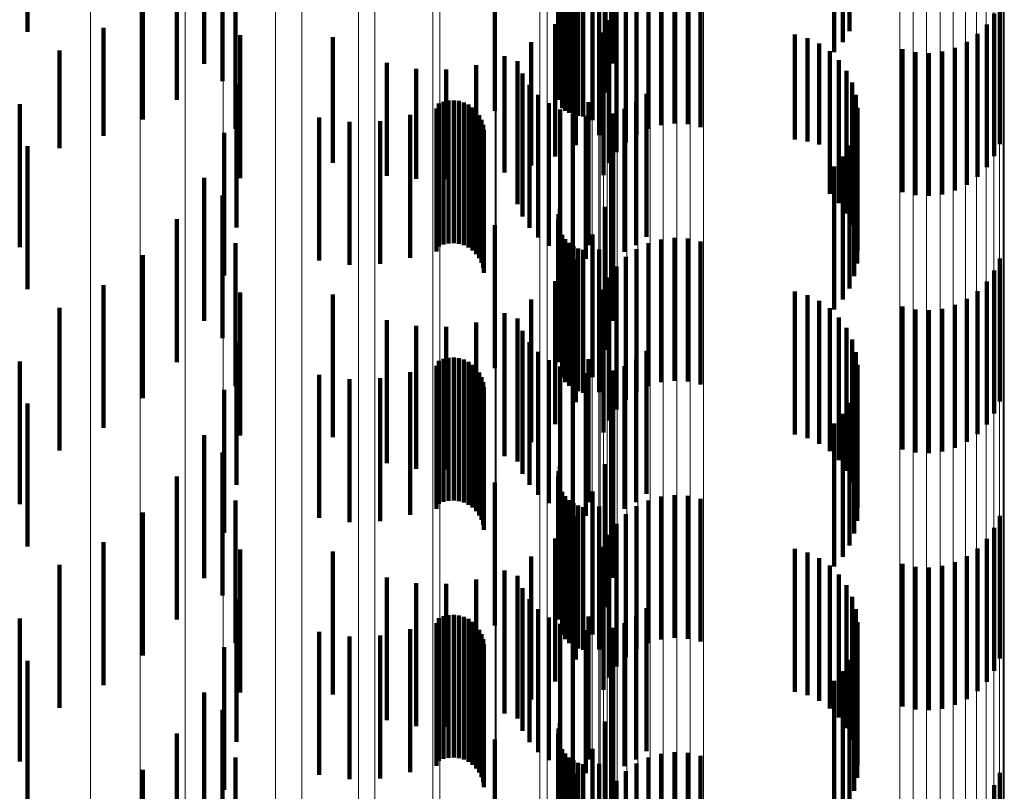
# Model space of a CAD drawing. Units: metres. Extents: x 0 to 10.4, y -0.2 to 0.2.
# Drawn here: x 0.1 to 0.1, y 0.1 to 0.1 of the extents above; entities that cross this region are included whole.
import ezdxf

# ---------------------------------------------------------------- set-up
doc = ezdxf.new("R2010")
doc.units = ezdxf.units.M
doc.linetypes.add('AUSGEZOGEN', pattern=[0])
doc.linetypes.add('VERDECKT2_S2', pattern=[0.0018, 0.001, -0.0008])
doc.layers.add('Standard', color=7, linetype='AUSGEZOGEN', lineweight=13)

msp = doc.modelspace()

# ---------------------------------------------------------------- linework, layer by layer
at = {"layer": 'Standard', "color": 253, "linetype": 'VERDECKT2_S2', "lineweight": 140, "transparency": 33554687}
for p, q in [((0.0771153, 0.1041738), (0.0771153, 0.1031738)), ((0.082871, 0.1041793), (0.082871, 0.1031793)), ((0.0828239, 0.1041015), (0.0828239, 0.1031015)), ((0.0827645, 0.1040326), (0.0827645, 0.1030326)), ((0.0783537, 0.103952), (0.0783537, 0.102952)), ((0.0812103, 0.1039529), (0.0812103, 0.1029529)), ((0.0784812, 0.1037754), (0.0784812, 0.1028306)), ((0.0811578, 0.1037492), (0.0811578, 0.1027492)), ((0.0808345, 0.1036995), (0.0808345, 0.1027188)), ((0.0808439, 0.1037357), (0.0808439, 0.1027386)), ((0.0781621, 0.1036633), (0.0781621, 0.1026989)), ((0.0803871, 0.1036212), (0.0803871, 0.1026212)), ((0.0808314, 0.1036622), (0.0808314, 0.1026984)), ((0.0808599, 0.1035549), (0.0808599, 0.1026396)), ((0.081072, 0.1035571), (0.081072, 0.1025571)), ((0.0785717, 0.103496), (0.0785717, 0.102496)), ((0.0808811, 0.1035241), (0.0808811, 0.1026228)), ((0.0809073, 0.1034974), (0.0809073, 0.1026082)), ((0.0809376, 0.1034755), (0.0809376, 0.1025963)), ((0.0814631, 0.1034956), (0.0814631, 0.1024956)), ((0.0815524, 0.1035221), (0.0815524, 0.1025221)), ((0.0816449, 0.1035329), (0.0816449, 0.1025329)), ((0.0817379, 0.1035278), (0.0817379, 0.1025278)), ((0.0818287, 0.103507), (0.0818287, 0.102507)), ((0.0779243, 0.1034111), (0.0779243, 0.1025609)), ((0.0809713, 0.1034592), (0.0809713, 0.1025873)), ((0.0810071, 0.1034488), (0.0810071, 0.1025816)), ((0.0811179, 0.1034525), (0.0811179, 0.1024525)), ((0.0813796, 0.1034543), (0.0813796, 0.1024543)), ((0.0809553, 0.103382), (0.0809553, 0.102382)), ((0.0813043, 0.1033995), (0.0813043, 0.1023995)), ((0.083923, 0.1033886), (0.083923, 0.1023886)), ((0.0812394, 0.1033326), (0.0812394, 0.1023326)), ((0.0838843, 0.1033038), (0.0838843, 0.1023038)), ((0.0776474, 0.1032027), (0.0776474, 0.102447)), ((0.0808109, 0.103229), (0.0808109, 0.1023033)), ((0.081187, 0.1032557), (0.081187, 0.1022557)), ((0.0838318, 0.1032269), (0.0838318, 0.1022269)), ((0.0786043, 0.1031509), (0.0786043, 0.1021509)), ((0.0792524, 0.1031376), (0.0792524, 0.1022573)), ((0.0811484, 0.1031709), (0.0811484, 0.1021709)), ((0.0824883, 0.1031565), (0.0824883, 0.1024216)), ((0.0825757, 0.1031315), (0.0825757, 0.102408)), ((0.083767, 0.10316), (0.083767, 0.10216)), ((0.0806431, 0.1031022), (0.0806431, 0.1022394)), ((0.0826578, 0.1030924), (0.0826578, 0.1023865)), ((0.0836083, 0.1030638), (0.0836083, 0.1020638)), ((0.0836918, 0.1031052), (0.0836918, 0.1021052)), ((0.0773392, 0.1030441), (0.0773392, 0.1023602)), ((0.0804562, 0.1030052), (0.0804562, 0.1021907)), ((0.0827321, 0.10304), (0.0827321, 0.102358)), ((0.0832427, 0.1030525), (0.0832427, 0.1020525)), ((0.0833335, 0.1030316), (0.0833335, 0.1020316)), ((0.0834265, 0.1030266), (0.0834265, 0.1020266)), ((0.083519, 0.1030375), (0.083519, 0.1020375)), ((0.0796308, 0.1029568), (0.0796308, 0.1021663)), ((0.0802559, 0.1029409), (0.0802559, 0.1021583)), ((0.0805463, 0.1029685), (0.0805463, 0.1019685)), ((0.0827969, 0.1029762), (0.0827969, 0.1023229)), ((0.0798373, 0.1029164), (0.0798373, 0.1021459)), ((0.0800476, 0.1029111), (0.0800476, 0.1021432)), ((0.0805812, 0.1028825), (0.0805812, 0.1018825)), ((0.08285, 0.1029024), (0.08285, 0.1022827)), ((0.078578, 0.1028053), (0.078578, 0.1018053)), ((0.0806304, 0.1028038), (0.0806304, 0.1018038)), ((0.0828901, 0.1028209), (0.0828901, 0.102238)), ((0.0806921, 0.1027344), (0.0806921, 0.1017344)), ((0.0808345, 0.1027188), (0.0808345, 0.1027188)), ((0.0808439, 0.1027386), (0.0808439, 0.1027386)), ((0.0814485, 0.1027413), (0.0814485, 0.1017413)), ((0.0829163, 0.1027337), (0.0829163, 0.1021904)), ((0.0770611, 0.1026689), (0.0770611, 0.1016689)), ((0.0781621, 0.1026989), (0.0781621, 0.1026989)), ((0.0799955, 0.1026724), (0.0799955, 0.1021568)), ((0.080029, 0.1026858), (0.080029, 0.1021641)), ((0.080064, 0.1026934), (0.080064, 0.1021682)), ((0.0801, 0.1026952), (0.0801, 0.1021692)), ((0.0801357, 0.1026911), (0.0801357, 0.102167)), ((0.0801703, 0.1026811), (0.0801703, 0.1021615)), ((0.0802027, 0.1026656), (0.0802027, 0.102153)), ((0.0807646, 0.1026766), (0.0807646, 0.1016766)), ((0.0808314, 0.1026984), (0.0808314, 0.1026984)), ((0.0810427, 0.1026829), (0.0810427, 0.1016829)), ((0.081377, 0.1026821), (0.081377, 0.1016821)), ((0.0797957, 0.1025937), (0.0797957, 0.1021136)), ((0.0799786, 0.1026374), (0.0799786, 0.1016374)), ((0.0802321, 0.102645), (0.0802321, 0.1021418)), ((0.0802578, 0.1026198), (0.0802578, 0.1021279)), ((0.080279, 0.1025908), (0.080279, 0.102112)), ((0.0808459, 0.102632), (0.0808459, 0.101632)), ((0.0808599, 0.1026396), (0.0808599, 0.1026396)), ((0.0808811, 0.1026228), (0.0808811, 0.1026228)), ((0.0809073, 0.1026082), (0.0809073, 0.1026082)), ((0.0809337, 0.1026017), (0.0809337, 0.1016017)), ((0.0809376, 0.1025963), (0.0809376, 0.1025963)), ((0.0809713, 0.1025873), (0.0809713, 0.1025873)), ((0.0810071, 0.1025816), (0.0810071, 0.1025816)), ((0.0810252, 0.1025869), (0.0810252, 0.1015869)), ((0.0812094, 0.1026042), (0.0812094, 0.1016042)), ((0.0812966, 0.102636), (0.0812966, 0.101636)), ((0.0829274, 0.1026436), (0.0829274, 0.102141)), ((0.0779243, 0.1025609), (0.0779243, 0.1025609)), ((0.079158, 0.1025748), (0.079158, 0.1021033)), ((0.0793707, 0.102544), (0.0793707, 0.1020865)), ((0.0795853, 0.1025504), (0.0795853, 0.10209)), ((0.080295, 0.1025586), (0.080295, 0.1020944)), ((0.0803057, 0.1025242), (0.0803057, 0.1020757)), ((0.0829235, 0.1025527), (0.0829235, 0.1020912)), ((0.0776474, 0.102447), (0.0776474, 0.102447)), ((0.0784937, 0.1024691), (0.0784937, 0.1014691)), ((0.0803105, 0.1024886), (0.0803105, 0.1020562)), ((0.0829045, 0.1024638), (0.0829045, 0.1020425)), ((0.0771153, 0.1023738), (0.0771153, 0.1013738)), ((0.0824883, 0.1024216), (0.0824883, 0.1024216)), ((0.0825757, 0.102408), (0.0825757, 0.102408)), ((0.0826578, 0.1023865), (0.0826578, 0.1023865)), ((0.082871, 0.1023793), (0.082871, 0.1019963)), ((0.0773392, 0.1023602), (0.0773392, 0.1023602)), ((0.0808109, 0.1023033), (0.0808109, 0.1023033)), ((0.0827321, 0.102358), (0.0827321, 0.10204)), ((0.0827969, 0.1023229), (0.0827969, 0.1019762)), ((0.0828239, 0.1023016), (0.0828239, 0.1019537)), ((0.0792524, 0.1022573), (0.0792524, 0.1022573)), ((0.0806431, 0.1022394), (0.0806431, 0.1022394)), ((0.0827645, 0.1022326), (0.0827645, 0.1019161)), ((0.08285, 0.1022827), (0.08285, 0.1019024)), ((0.0828901, 0.102238), (0.0828901, 0.1018209)), ((0.0796308, 0.1021663), (0.0796308, 0.1021663)), ((0.080029, 0.1021641), (0.080029, 0.1016858)), ((0.080064, 0.1021682), (0.080064, 0.1016934)), ((0.0801, 0.1021692), (0.0801, 0.1016952)), ((0.0801357, 0.102167), (0.0801357, 0.1016911)), ((0.0804562, 0.1021907), (0.0804562, 0.1021907)), ((0.0829163, 0.1021904), (0.0829163, 0.1017337)), ((0.0783537, 0.102152), (0.0783537, 0.101152)), ((0.079158, 0.1021033), (0.079158, 0.1015748)), ((0.0797957, 0.1021136), (0.0797957, 0.1015937)), ((0.0798373, 0.1021459), (0.0798373, 0.1021459)), ((0.0799955, 0.1021568), (0.0799955, 0.1016724)), ((0.0800476, 0.1021432), (0.0800476, 0.1021432)), ((0.0801703, 0.1021615), (0.0801703, 0.1016811)), ((0.0802027, 0.102153), (0.0802027, 0.1016656)), ((0.0802321, 0.1021418), (0.0802321, 0.101645)), ((0.0802559, 0.1021583), (0.0802559, 0.1021583)), ((0.0802578, 0.1021279), (0.0802578, 0.1016198)), ((0.080279, 0.102112), (0.080279, 0.1015908)), ((0.080295, 0.1020944), (0.080295, 0.1015586)), ((0.0812103, 0.102153), (0.0812103, 0.101153)), ((0.0829274, 0.102141), (0.0829274, 0.1016436)), ((0.0784812, 0.1020305), (0.0784812, 0.1010305)), ((0.0793707, 0.1020865), (0.0793707, 0.101544)), ((0.0795853, 0.10209), (0.0795853, 0.1015504)), ((0.0803057, 0.1020757), (0.0803057, 0.1015242)), ((0.0803105, 0.1020562), (0.0803105, 0.1014886)), ((0.0829045, 0.1020425), (0.0829045, 0.1014638)), ((0.0829235, 0.1020912), (0.0829235, 0.1015527)), ((0.082871, 0.1019963), (0.082871, 0.1013793)), ((0.0808345, 0.1018995), (0.0808345, 0.1008995)), ((0.0808439, 0.1019357), (0.0808439, 0.1009357)), ((0.0811578, 0.1019492), (0.0811578, 0.1009492)), ((0.0827645, 0.1019161), (0.0827645, 0.1012326)), ((0.0828239, 0.1019537), (0.0828239, 0.1013016)), ((0.0781621, 0.1018632), (0.0781621, 0.1008632)), ((0.0803871, 0.1018212), (0.0803871, 0.1016909)), ((0.0808314, 0.1018622), (0.0808314, 0.1008622)), ((0.0808599, 0.1017549), (0.0808599, 0.1007549)), ((0.081072, 0.1017571), (0.081072, 0.1007571)), ((0.0785717, 0.1016959), (0.0785717, 0.1006959)), ((0.0803871, 0.1016909), (0.0803871, 0.1008212)), ((0.0808811, 0.1017241), (0.0808811, 0.1007241)), ((0.0809073, 0.1016974), (0.0809073, 0.1006974)), ((0.0814631, 0.1016956), (0.0814631, 0.1006956)), ((0.0815524, 0.101722), (0.0815524, 0.100722)), ((0.0816449, 0.1017328), (0.0816449, 0.1007328)), ((0.0817379, 0.1017278), (0.0817379, 0.1007278)), ((0.0818287, 0.101707), (0.0818287, 0.100707)), ((0.0779243, 0.1016111), (0.0779243, 0.1006111)), ((0.0809376, 0.1016755), (0.0809376, 0.1006755)), ((0.0809713, 0.1016592), (0.0809713, 0.1006592)), ((0.0810071, 0.1016488), (0.0810071, 0.1006488)), ((0.0811179, 0.1016524), (0.0811179, 0.1006524)), ((0.0813796, 0.1016544), (0.0813796, 0.1006544)), ((0.0809553, 0.101582), (0.0809553, 0.100582)), ((0.0813043, 0.1015995), (0.0813043, 0.1005995)), ((0.083923, 0.1015885), (0.083923, 0.1005885)), ((0.0812394, 0.1015327), (0.0812394, 0.1005327)), ((0.0838843, 0.1015038), (0.0838843, 0.1005038)), ((0.0808109, 0.1014289), (0.0808109, 0.1004289)), ((0.081187, 0.1014556), (0.081187, 0.1004556)), ((0.0838318, 0.1014269), (0.0838318, 0.1004269)), ((0.0776474, 0.1014027), (0.0776474, 0.1004027)), ((0.0786043, 0.1013508), (0.0786043, 0.1003508)), ((0.0792524, 0.1013376), (0.0792524, 0.1003376)), ((0.0811484, 0.1013709), (0.0811484, 0.1003709)), ((0.0824883, 0.1013565), (0.0824883, 0.1003565)), ((0.083767, 0.10136), (0.083767, 0.10036)), ((0.0806431, 0.1013022), (0.0806431, 0.1003022)), ((0.0825757, 0.1013315), (0.0825757, 0.1003315)), ((0.0826578, 0.1012923), (0.0826578, 0.1002923)), ((0.0836918, 0.1013051), (0.0836918, 0.1003051)), ((0.0773392, 0.1012441), (0.0773392, 0.1002441)), ((0.0804562, 0.1012053), (0.0804562, 0.1002053)), ((0.0827321, 0.1012401), (0.0827321, 0.1002401)), ((0.0832427, 0.1012525), (0.0832427, 0.1002525)), ((0.0833335, 0.1012316), (0.0833335, 0.1002316)), ((0.0834265, 0.1012266), (0.0834265, 0.1002266)), ((0.083519, 0.1012374), (0.083519, 0.1002374)), ((0.0836083, 0.1012639), (0.0836083, 0.1002639)), ((0.0796308, 0.1011569), (0.0796308, 0.1001569)), ((0.0802559, 0.101141), (0.0802559, 0.100141)), ((0.0805463, 0.1011685), (0.0805463, 0.1001685)), ((0.0827969, 0.1011762), (0.0827969, 0.1001762)), ((0.0798373, 0.1011165), (0.0798373, 0.1001165)), ((0.0800476, 0.101111), (0.0800476, 0.100111)), ((0.0805812, 0.1010825), (0.0805812, 0.1000825)), ((0.08285, 0.1011024), (0.08285, 0.1001024)), ((0.078578, 0.1010052), (0.078578, 0.1000052)), ((0.0806304, 0.1010037), (0.0806304, 0.1000037)), ((0.0828901, 0.1010209), (0.0828901, 0.1000209)), ((0.0806921, 0.1009344), (0.0806921, 0.0999344)), ((0.0814485, 0.1009413), (0.0814485, 0.0999413)), ((0.0829163, 0.1009338), (0.0829163, 0.0999338)), ((0.0770611, 0.1008688), (0.0770611, 0.0998688)), ((0.0799955, 0.1008724), (0.0799955, 0.0998724)), ((0.080029, 0.1008858), (0.080029, 0.0998858)), ((0.080064, 0.1008934), (0.080064, 0.0998934)), ((0.0801, 0.1008952), (0.0801, 0.0998952)), ((0.0801357, 0.1008911), (0.0801357, 0.0998911)), ((0.0801703, 0.1008811), (0.0801703, 0.0998811)), ((0.0802027, 0.1008656), (0.0802027, 0.0998656)), ((0.0807646, 0.1008766), (0.0807646, 0.0998766)), ((0.0810427, 0.1008829), (0.0810427, 0.0998829)), ((0.081377, 0.1008821), (0.081377, 0.0998821)), ((0.0797957, 0.1007937), (0.0797957, 0.0997937)), ((0.0799786, 0.1008374), (0.0799786, 0.0998374)), ((0.0802321, 0.100845), (0.0802321, 0.099845)), ((0.0802578, 0.1008198), (0.0802578, 0.0998198)), ((0.080279, 0.1007908), (0.080279, 0.0997908)), ((0.0808459, 0.100832), (0.0808459, 0.099832)), ((0.0809337, 0.1008018), (0.0809337, 0.0998018)), ((0.0810252, 0.1007869), (0.0810252, 0.0997869)), ((0.0812094, 0.1008041), (0.0812094, 0.0998041)), ((0.0812966, 0.1008361), (0.0812966, 0.0998361)), ((0.0829274, 0.1008435), (0.0829274, 0.0998435)), ((0.079158, 0.1007747), (0.079158, 0.0997747)), ((0.0793707, 0.100744), (0.0793707, 0.099744)), ((0.0795853, 0.1007504), (0.0795853, 0.0997504)), ((0.080295, 0.1007586), (0.080295, 0.0997586)), ((0.0803057, 0.1007242), (0.0803057, 0.0997242)), ((0.0829235, 0.1007527), (0.0829235, 0.0997527)), ((0.0784937, 0.1006691), (0.0784937, 0.0996691)), ((0.0803105, 0.1006886), (0.0803105, 0.0996886)), ((0.0829045, 0.1006638), (0.0829045, 0.0996638)), ((0.082871, 0.1005793), (0.082871, 0.0995793)), ((0.0771153, 0.1005739), (0.0771153, 0.0995739)), ((0.0828239, 0.1005015), (0.0828239, 0.0995015)), ((0.0827645, 0.1004326), (0.0827645, 0.0994326)), ((0.0783537, 0.1003521), (0.0783537, 0.0993521)), ((0.0812103, 0.100353), (0.0812103, 0.099353)), ((0.0784812, 0.1002305), (0.0784812, 0.0992305)), ((0.0808345, 0.1000995), (0.0808345, 0.0990995)), ((0.0808439, 0.1001357), (0.0808439, 0.0991357)), ((0.0811578, 0.1001492), (0.0811578, 0.0991492)), ((0.0781621, 0.1000632), (0.0781621, 0.0990632)), ((0.0808314, 0.1000623), (0.0808314, 0.0990623)), ((0.0803871, 0.1000211), (0.0803871, 0.0990211)), ((0.081072, 0.0999571), (0.081072, 0.0989571)), ((0.0785717, 0.0998959), (0.0785717, 0.0988959)), ((0.0808599, 0.0999549), (0.0808599, 0.0989549)), ((0.0808811, 0.0999241), (0.0808811, 0.0989241)), ((0.0809073, 0.0998974), (0.0809073, 0.0988974)), ((0.0814631, 0.0998956), (0.0814631, 0.0998444)), ((0.0815524, 0.099922), (0.0815524, 0.0998577)), ((0.0816449, 0.0999329), (0.0816449, 0.0998632)), ((0.0817379, 0.0999278), (0.0817379, 0.0998607)), ((0.0818287, 0.099907), (0.0818287, 0.0998501)), ((0.0809376, 0.0998755), (0.0809376, 0.0988755)), ((0.0809713, 0.0998591), (0.0809713, 0.0988591)), ((0.0810071, 0.0998488), (0.0810071, 0.0988488)), ((0.0811179, 0.0998524), (0.0811179, 0.0988524)), ((0.0813796, 0.0998544), (0.0813796, 0.0998236)), ((0.0813796, 0.0998236), (0.0813796, 0.0988544)), ((0.0814631, 0.0998444), (0.0814631, 0.0988956)), ((0.0815524, 0.0998577), (0.0815524, 0.098922)), ((0.0816449, 0.0998632), (0.0816449, 0.0989329)), ((0.0817379, 0.0998607), (0.0817379, 0.0989278)), ((0.0818287, 0.0998501), (0.0818287, 0.098907)), ((0.0779243, 0.099811), (0.0779243, 0.098811)), ((0.0809553, 0.099782), (0.0809553, 0.098782)), ((0.0813043, 0.0997994), (0.0813043, 0.099796)), ((0.0813043, 0.099796), (0.0813043, 0.0987994)), ((0.083923, 0.0997885), (0.083923, 0.0987885)), ((0.0812394, 0.0997326), (0.0812394, 0.0987326)), ((0.0838843, 0.0997038), (0.0838843, 0.0987038)), ((0.0808109, 0.0996289), (0.0808109, 0.0986289)), ((0.081187, 0.0996556), (0.081187, 0.0986556)), ((0.0838318, 0.0996269), (0.0838318, 0.0986269)), ((0.0776474, 0.0996027), (0.0776474, 0.0986027)), ((0.0786043, 0.0995508), (0.0786043, 0.0985508)), ((0.0811484, 0.0995709), (0.0811484, 0.0985709)), ((0.0824883, 0.0995565), (0.0824883, 0.0985565)), ((0.083767, 0.09956), (0.083767, 0.09856)), ((0.0792524, 0.0995376), (0.0792524, 0.0985376)), ((0.0806431, 0.0995022), (0.0806431, 0.0985022)), ((0.0825757, 0.0995315), (0.0825757, 0.0985315)), ((0.0826578, 0.0994923), (0.0826578, 0.0984923)), ((0.0836918, 0.0995051), (0.0836918, 0.0985051)), ((0.0773392, 0.0994442), (0.0773392, 0.0984442)), ((0.0804562, 0.0994053), (0.0804562, 0.0984053)), ((0.0827321, 0.0994401), (0.0827321, 0.0984401)), ((0.0832427, 0.0994525), (0.0832427, 0.0984525)), ((0.0833335, 0.0994316), (0.0833335, 0.0984316)), ((0.0834265, 0.0994266), (0.0834265, 0.0984266)), ((0.083519, 0.0994374), (0.083519, 0.0984374)), ((0.0836083, 0.0994639), (0.0836083, 0.0984639)), ((0.0796308, 0.0993569), (0.0796308, 0.0983569)), ((0.0802559, 0.099341), (0.0802559, 0.098341)), ((0.0805463, 0.0993685), (0.0805463, 0.0983685)), ((0.0827969, 0.0993762), (0.0827969, 0.0983762)), ((0.0798373, 0.0993164), (0.0798373, 0.0983164)), ((0.0800476, 0.099311), (0.0800476, 0.098311)), ((0.0805812, 0.0992825), (0.0805812, 0.0982825)), ((0.08285, 0.0993024), (0.08285, 0.0983024)), ((0.078578, 0.0992053), (0.078578, 0.0982053)), ((0.0806304, 0.0992037), (0.0806304, 0.0982037)), ((0.0828901, 0.0992209), (0.0828901, 0.0982209)), ((0.0806921, 0.0991345), (0.0806921, 0.0981345)), ((0.0814485, 0.0991412), (0.0814485, 0.0981412)), ((0.0829163, 0.0991338), (0.0829163, 0.0981338)), ((0.0770611, 0.0990688), (0.0770611, 0.0980688)), ((0.0799955, 0.0990725), (0.0799955, 0.0980725)), ((0.080029, 0.0990858), (0.080029, 0.0980858)), ((0.080064, 0.0990934), (0.080064, 0.0980934)), ((0.0801, 0.0990952), (0.0801, 0.0980952)), ((0.0801357, 0.0990911), (0.0801357, 0.0980911)), ((0.0801703, 0.0990811), (0.0801703, 0.0980811)), ((0.0802027, 0.0990657), (0.0802027, 0.0980657)), ((0.0807646, 0.0990767), (0.0807646, 0.0980767)), ((0.0810427, 0.0990829), (0.0810427, 0.0980829)), ((0.081377, 0.0990822), (0.081377, 0.0980822)), ((0.0797957, 0.0989937), (0.0797957, 0.0979937)), ((0.0799786, 0.0990374), (0.0799786, 0.0980374)), ((0.0802321, 0.0990449), (0.0802321, 0.0980449)), ((0.0802578, 0.0990198), (0.0802578, 0.0980198)), ((0.0808459, 0.099032), (0.0808459, 0.098032)), ((0.0809337, 0.0990017), (0.0809337, 0.0980017)), ((0.0812094, 0.0990042), (0.0812094, 0.0980042)), ((0.0812966, 0.0990359), (0.0812966, 0.0980359)), ((0.0829274, 0.0990435), (0.0829274, 0.0980435)), ((0.079158, 0.0989747), (0.079158, 0.0979747)), ((0.0793707, 0.098944), (0.0793707, 0.097944)), ((0.0795853, 0.0989504), (0.0795853, 0.0979504)), ((0.080279, 0.0989908), (0.080279, 0.0979908)), ((0.080295, 0.0989586), (0.080295, 0.0979586)), ((0.0803057, 0.0989243), (0.0803057, 0.0979243)), ((0.0810252, 0.0989868), (0.0810252, 0.0979868)), ((0.0829235, 0.0989528), (0.0829235, 0.0979528)), ((0.0784937, 0.0988691), (0.0784937, 0.0978691)), ((0.0803105, 0.0988886), (0.0803105, 0.0978886)), ((0.0829045, 0.0988638), (0.0829045, 0.0978638)), ((0.0771153, 0.0987739), (0.0771153, 0.0977739)), ((0.082871, 0.0987793), (0.082871, 0.0977793)), ((0.0828239, 0.0987015), (0.0828239, 0.0977015)), ((0.0827645, 0.0986326), (0.0827645, 0.0976326)), ((0.0783537, 0.0985521), (0.0783537, 0.0975521)), ((0.0812103, 0.098553), (0.0812103, 0.097553)), ((0.0784812, 0.0984305), (0.0784812, 0.0974305)), ((0.0808439, 0.0983358), (0.0808439, 0.0973358)), ((0.0811578, 0.0983492), (0.0811578, 0.0973492)), ((0.0781621, 0.0982632), (0.0781621, 0.0972632)), ((0.0808314, 0.0982623), (0.0808314, 0.0972623)), ((0.0808345, 0.0982995), (0.0808345, 0.0972995)), ((0.0803871, 0.0982212), (0.0803871, 0.0972212)), ((0.0785717, 0.0980959), (0.0785717, 0.0970959)), ((0.0808599, 0.0981549), (0.0808599, 0.0971549)), ((0.0808811, 0.0981241), (0.0808811, 0.0971241)), ((0.0809073, 0.0980974), (0.0809073, 0.0970974)), ((0.081072, 0.0981571), (0.081072, 0.0971571)), ((0.0814631, 0.0980956), (0.0814631, 0.0970956)), ((0.0815524, 0.0981221), (0.0815524, 0.0971221)), ((0.0816449, 0.0981329), (0.0816449, 0.0971329)), ((0.0817379, 0.0981278), (0.0817379, 0.0971278)), ((0.0818287, 0.0981071), (0.0818287, 0.0971071)), ((0.0809376, 0.0980755), (0.0809376, 0.0970755)), ((0.0809713, 0.0980591), (0.0809713, 0.0970591)), ((0.0810071, 0.0980488), (0.0810071, 0.0970488)), ((0.0811179, 0.0980524), (0.0811179, 0.0970524)), ((0.0813796, 0.0980544), (0.0813796, 0.0970544)), ((0.0779243, 0.098011), (0.0779243, 0.097011)), ((0.0809553, 0.097982), (0.0809553, 0.096982)), ((0.0813043, 0.0979995), (0.0813043, 0.0969995)), ((0.083923, 0.0979885), (0.083923, 0.0969885)), ((0.0812394, 0.0979326), (0.0812394, 0.0969326)), ((0.0838843, 0.0979038), (0.0838843, 0.0969038))]:
    msp.add_line(p, q, dxfattribs=at)
at = {"layer": 'Standard', "color": 7, "linetype": 'AUSGEZOGEN', "lineweight": 13, "transparency": 33554687}
for points in [[(0.0807018, 0.2075215), (0.0807018, 0.2073145), (0.0807018, 0.2066791), (0.0807018, 0.2055955), (0.0807018, 0.2040452), (0.0807018, 0.2020123), (0.0807018, 0.1994835), (0.0807018, 0.1964489), (0.0807018, 0.1929014), (0.0807018, 0.1888378), (0.0807018, 0.1842589), (0.0807018, 0.1791697), (0.0807018, 0.1735791), (0.0807018, 0.1675006), (0.0807018, 0.1609516), (0.0807018, 0.1539537), (0.0807018, 0.1465325), (0.0807018, 0.1387167), (0.0807018, 0.1305386), (0.0807018, 0.1220331), (0.0807018, 0.1132372), (0.0807018, 0.1041897), (0.0807018, 0.0949307), (0.0807018, 0.0855006)], [(0.0809305, 0.2069688), (0.0809305, 0.2067623), (0.0809305, 0.2061287), (0.0809305, 0.2050479), (0.0809305, 0.2035016), (0.0809305, 0.2014742), (0.0809305, 0.1989522), (0.0809305, 0.1959256), (0.0809305, 0.1923875), (0.0809305, 0.1883347), (0.0809305, 0.1837679), (0.0809305, 0.1786923), (0.0809305, 0.1731165), (0.0809305, 0.1670541), (0.0809305, 0.1605225), (0.0809305, 0.1535432), (0.0809305, 0.1461417), (0.0809305, 0.1383467), (0.0809305, 0.1301902), (0.0809305, 0.1217073), (0.0809305, 0.1129348), (0.0809305, 0.1039114), (0.0809305, 0.0946769), (0.0809305, 0.0852718)], [(0.0810699, 0.2063871), (0.0810699, 0.2061813), (0.0810699, 0.2055494), (0.0810699, 0.2044716), (0.0810699, 0.2029299), (0.0810699, 0.200908), (0.0810699, 0.1983931), (0.0810699, 0.1953749), (0.0810699, 0.1918467), (0.0810699, 0.1878052), (0.0810699, 0.1832513), (0.0810699, 0.1781898), (0.0810699, 0.1726298), (0.0810699, 0.1665844), (0.0810699, 0.160071), (0.0810699, 0.1531113), (0.0810699, 0.1457305), (0.0810699, 0.1379573), (0.0810699, 0.1298237), (0.0810699, 0.1213645), (0.0810699, 0.1126165), (0.0810699, 0.1036183), (0.0810699, 0.0944097), (0.0810699, 0.085031)], [(0.0811168, 0.205791), (0.0811168, 0.2055857), (0.0811168, 0.2049556), (0.0811168, 0.2038809), (0.0811168, 0.2023434), (0.0811168, 0.2003276), (0.0811168, 0.1978199), (0.0811168, 0.1948104), (0.0811168, 0.1912923), (0.0811168, 0.1872625), (0.0811168, 0.1827217), (0.0811168, 0.1776747), (0.0811168, 0.1721307), (0.0811168, 0.1661027), (0.0811168, 0.1596082), (0.0811168, 0.1526685), (0.0811168, 0.1453088), (0.0811168, 0.137558), (0.0811168, 0.1294479), (0.0811168, 0.1210131), (0.0811168, 0.1122903), (0.0811168, 0.103318), (0.0811168, 0.0941359), (0.0811168, 0.0847842)], [(0.0832238, 0.2040702), (0.0832238, 0.2038666), (0.0832238, 0.2032419), (0.0832238, 0.2021761), (0.0832238, 0.2006515), (0.0832238, 0.1986523), (0.0832238, 0.1961656), (0.0832238, 0.1931811), (0.0832238, 0.1896923), (0.0832238, 0.1856962), (0.0832238, 0.1811932), (0.0832238, 0.1761883), (0.0832238, 0.1706905), (0.0832238, 0.1647127), (0.0832238, 0.1582722), (0.0832238, 0.1513904), (0.0832238, 0.1440921), (0.0832238, 0.1364059), (0.0832238, 0.1283633), (0.0832238, 0.1199988), (0.0832238, 0.1113486), (0.0832238, 0.1024511), (0.0832238, 0.0933455), (0.0832238, 0.0840718)], [(0.0833155, 0.2040947), (0.0833155, 0.2038911), (0.0833155, 0.2032662), (0.0833155, 0.2022004), (0.0833155, 0.2006755), (0.0833155, 0.1986762), (0.0833155, 0.1961891), (0.0833155, 0.1932043), (0.0833155, 0.1897151), (0.0833155, 0.1857184), (0.0833155, 0.181215), (0.0833155, 0.1762095), (0.0833155, 0.1707109), (0.0833155, 0.1647324), (0.0833155, 0.1582913), (0.0833155, 0.1514086), (0.0833155, 0.1441094), (0.0833155, 0.1364222), (0.0833155, 0.1283787), (0.0833155, 0.1200132), (0.0833155, 0.1113621), (0.0833155, 0.1024634), (0.0833155, 0.0933568), (0.0833155, 0.0840819)], [(0.0834101, 0.2041028), (0.0834101, 0.2038992), (0.0834101, 0.2032744), (0.0834101, 0.2022085), (0.0834101, 0.2006837), (0.0834101, 0.1986841), (0.0834101, 0.1961969), (0.0834101, 0.193212), (0.0834101, 0.1897227), (0.0834101, 0.1857258), (0.0834101, 0.1812222), (0.0834101, 0.1762166), (0.0834101, 0.1707178), (0.0834101, 0.1647391), (0.0834101, 0.1582975), (0.0834101, 0.1514146), (0.0834101, 0.1441151), (0.0834101, 0.1364277), (0.0834101, 0.1283839), (0.0834101, 0.1200181), (0.0834101, 0.1113665), (0.0834101, 0.1024675), (0.0834101, 0.0933605), (0.0834101, 0.0840853)], [(0.0835047, 0.2040945), (0.0835047, 0.2038909), (0.0835047, 0.2032661), (0.0835047, 0.2022002), (0.0835047, 0.2006754), (0.0835047, 0.1986759), (0.0835047, 0.1961889), (0.0835047, 0.1932041), (0.0835047, 0.1897149), (0.0835047, 0.1857183), (0.0835047, 0.1812148), (0.0835047, 0.1762093), (0.0835047, 0.1707108), (0.0835047, 0.1647322), (0.0835047, 0.1582911), (0.0835047, 0.1514084), (0.0835047, 0.1441093), (0.0835047, 0.1364221), (0.0835047, 0.1283787), (0.0835047, 0.1200131), (0.0835047, 0.1113619), (0.0835047, 0.1024634), (0.0835047, 0.0933567), (0.0835047, 0.0840818)], [(0.0835963, 0.2040698), (0.0835963, 0.2038663), (0.0835963, 0.2032415), (0.0835963, 0.2021758), (0.0835963, 0.2006511), (0.0835963, 0.1986519), (0.0835963, 0.1961652), (0.0835963, 0.1931808), (0.0835963, 0.189692), (0.0835963, 0.1856958), (0.0835963, 0.1811928), (0.0835963, 0.1761879), (0.0835963, 0.1706901), (0.0835963, 0.1647123), (0.0835963, 0.1582719), (0.0835963, 0.1513901), (0.0835963, 0.1440917), (0.0835963, 0.1364056), (0.0835963, 0.1283631), (0.0835963, 0.1199985), (0.0835963, 0.1113484), (0.0835963, 0.1024509), (0.0835963, 0.0933453), (0.0835963, 0.0840716)], [(0.0811251, 0.2039893), (0.0811251, 0.2037858), (0.0811251, 0.2031612), (0.0811251, 0.2020959), (0.0811251, 0.2005719), (0.0811251, 0.1985735), (0.0811251, 0.1960878), (0.0811251, 0.1931045), (0.0811251, 0.1896171), (0.0811251, 0.1856224), (0.0811251, 0.1811213), (0.0811251, 0.1761184), (0.0811251, 0.1706227), (0.0811251, 0.1646473), (0.0811251, 0.1582094), (0.0811251, 0.1513303), (0.0811251, 0.1440349), (0.0811251, 0.1363516), (0.0811251, 0.1283123), (0.0811251, 0.119951), (0.0811251, 0.1113044), (0.0811251, 0.1024103), (0.0811251, 0.0933084), (0.0811251, 0.0840383)], [(0.0836824, 0.2040296), (0.0836824, 0.2038261), (0.0836824, 0.2032015), (0.0836824, 0.2021359), (0.0836824, 0.2006116), (0.0836824, 0.1986129), (0.0836824, 0.1961266), (0.0836824, 0.1931428), (0.0836824, 0.1896547), (0.0836824, 0.1856592), (0.0836824, 0.1811571), (0.0836824, 0.1761533), (0.0836824, 0.1706565), (0.0836824, 0.1646799), (0.0836824, 0.1582407), (0.0836824, 0.1513602), (0.0836824, 0.1440634), (0.0836824, 0.1363787), (0.0836824, 0.1283378), (0.0836824, 0.1199749), (0.0836824, 0.1113264), (0.0836824, 0.1024307), (0.0836824, 0.093327), (0.0836824, 0.084055)], [(0.0837601, 0.2039752), (0.0837601, 0.2037716), (0.0837601, 0.2031472), (0.0837601, 0.2020819), (0.0837601, 0.200558), (0.0837601, 0.1985598), (0.0837601, 0.1960741), (0.0837601, 0.1930911), (0.0837601, 0.189604), (0.0837601, 0.1856096), (0.0837601, 0.1811087), (0.0837601, 0.1761061), (0.0837601, 0.1706108), (0.0837601, 0.1646359), (0.0837601, 0.1581984), (0.0837601, 0.1513198), (0.0837601, 0.1440248), (0.0837601, 0.1363422), (0.0837601, 0.1283034), (0.0837601, 0.1199427), (0.0837601, 0.1112966), (0.0837601, 0.1024033), (0.0837601, 0.0933019), (0.0837601, 0.0840324)], [(0.0811496, 0.2038975), (0.0811496, 0.2036942), (0.0811496, 0.2030699), (0.0811496, 0.2020051), (0.0811496, 0.2004818), (0.0811496, 0.1984843), (0.0811496, 0.1959996), (0.0811496, 0.1930177), (0.0811496, 0.1895319), (0.0811496, 0.1855389), (0.0811496, 0.1810398), (0.0811496, 0.1760392), (0.0811496, 0.1705459), (0.0811496, 0.1645732), (0.0811496, 0.1581382), (0.0811496, 0.1512621), (0.0811496, 0.14397), (0.0811496, 0.1362903), (0.0811496, 0.1282545), (0.0811496, 0.119897), (0.0811496, 0.1112542), (0.0811496, 0.1023641), (0.0811496, 0.0932663), (0.0811496, 0.0840002)], [(0.0838273, 0.2039079), (0.0838273, 0.2037045), (0.0838273, 0.2030802), (0.0838273, 0.2020154), (0.0838273, 0.200492), (0.0838273, 0.1984944), (0.0838273, 0.1960095), (0.0838273, 0.1930275), (0.0838273, 0.1895416), (0.0838273, 0.1855485), (0.0838273, 0.1810491), (0.0838273, 0.1760482), (0.0838273, 0.1705546), (0.0838273, 0.1645816), (0.0838273, 0.1581462), (0.0838273, 0.1512698), (0.0838273, 0.1439774), (0.0838273, 0.1362972), (0.0838273, 0.128261), (0.0838273, 0.1199031), (0.0838273, 0.1112599), (0.0838273, 0.1023694), (0.0838273, 0.093271), (0.0838273, 0.0840046)], [(0.0811897, 0.2038115), (0.0811897, 0.2036082), (0.0811897, 0.2029842), (0.0811897, 0.2019198), (0.0811897, 0.2003971), (0.0811897, 0.1984004), (0.0811897, 0.1959168), (0.0811897, 0.1929362), (0.0811897, 0.1894518), (0.0811897, 0.1854606), (0.0811897, 0.1809634), (0.0811897, 0.1759648), (0.0811897, 0.1704739), (0.0811897, 0.1645037), (0.0811897, 0.1580714), (0.0811897, 0.1511982), (0.0811897, 0.1439092), (0.0811897, 0.1362326), (0.0811897, 0.1282003), (0.0811897, 0.1198463), (0.0811897, 0.111207), (0.0811897, 0.1023208), (0.0811897, 0.0932267), (0.0811897, 0.0839647)], [(0.0838817, 0.2038301), (0.0838817, 0.2036268), (0.0838817, 0.2030027), (0.0838817, 0.2019383), (0.0838817, 0.2004154), (0.0838817, 0.1984186), (0.0838817, 0.1959348), (0.0838817, 0.1929539), (0.0838817, 0.1894692), (0.0838817, 0.1854776), (0.0838817, 0.1809799), (0.0838817, 0.1759809), (0.0838817, 0.1704895), (0.0838817, 0.1645187), (0.0838817, 0.1580858), (0.0838817, 0.151212), (0.0838817, 0.1439223), (0.0838817, 0.1362452), (0.0838817, 0.128212), (0.0838817, 0.1198573), (0.0838817, 0.1112173), (0.0838817, 0.1023303), (0.0838817, 0.0932353), (0.0838817, 0.0839724)], [(0.0812441, 0.2037336), (0.0812441, 0.2035305), (0.0812441, 0.2029067), (0.0812441, 0.2018427), (0.0812441, 0.2003206), (0.0812441, 0.1983247), (0.0812441, 0.195842), (0.0812441, 0.1928625), (0.0812441, 0.1893795), (0.0812441, 0.1853898), (0.0812441, 0.1808942), (0.0812441, 0.1758976), (0.0812441, 0.1704088), (0.0812441, 0.1644408), (0.0812441, 0.1580109), (0.0812441, 0.1511404), (0.0812441, 0.1438541), (0.0812441, 0.1361805), (0.0812441, 0.1281512), (0.0812441, 0.1198004), (0.0812441, 0.1111645), (0.0812441, 0.1022817), (0.0812441, 0.093191), (0.0812441, 0.0839324)], [(0.0839218, 0.203744), (0.0839218, 0.2035408), (0.0839218, 0.2029171), (0.0839218, 0.201853), (0.0839218, 0.2003307), (0.0839218, 0.1983348), (0.0839218, 0.1958521), (0.0839218, 0.1928724), (0.0839218, 0.1893891), (0.0839218, 0.1853992), (0.0839218, 0.1809034), (0.0839218, 0.1759066), (0.0839218, 0.1704175), (0.0839218, 0.1644492), (0.0839218, 0.158019), (0.0839218, 0.1511481), (0.0839218, 0.1438615), (0.0839218, 0.1361875), (0.0839218, 0.1281578), (0.0839218, 0.1198066), (0.0839218, 0.1111702), (0.0839218, 0.1022868), (0.0839218, 0.0931957), (0.0839218, 0.0839368)], [(0.0813112, 0.2036665), (0.0813112, 0.2034633), (0.0813112, 0.2028398), (0.0813112, 0.2017761), (0.0813112, 0.2002546), (0.0813112, 0.1982593), (0.0813112, 0.1957775), (0.0813112, 0.192799), (0.0813112, 0.189317), (0.0813112, 0.1853286), (0.0813112, 0.1808347), (0.0813112, 0.1758396), (0.0813112, 0.1703525), (0.0813112, 0.1643865), (0.0813112, 0.1579588), (0.0813112, 0.1510905), (0.0813112, 0.1438066), (0.0813112, 0.1361356), (0.0813112, 0.1281089), (0.0813112, 0.1197608), (0.0813112, 0.1111277), (0.0813112, 0.1022478), (0.0813112, 0.0931602), (0.0813112, 0.0839046)], [(0.0839464, 0.2036524), (0.0839464, 0.2034492), (0.0839464, 0.2028257), (0.0839464, 0.2017621), (0.0839464, 0.2002406), (0.0839464, 0.1982455), (0.0839464, 0.1957639), (0.0839464, 0.1927855), (0.0839464, 0.1893038), (0.0839464, 0.1853157), (0.0839464, 0.180822), (0.0839464, 0.1758273), (0.0839464, 0.1703407), (0.0839464, 0.1643751), (0.0839464, 0.1579478), (0.0839464, 0.15108), (0.0839464, 0.1437966), (0.0839464, 0.136126), (0.0839464, 0.1280999), (0.0839464, 0.1197525), (0.0839464, 0.11112), (0.0839464, 0.1022406), (0.0839464, 0.0931537), (0.0839464, 0.0838987)], [(0.081389, 0.203612), (0.081389, 0.2034089), (0.081389, 0.2027855), (0.081389, 0.2017221), (0.081389, 0.2002009), (0.081389, 0.1982062), (0.081389, 0.195725), (0.081389, 0.1927473), (0.081389, 0.1892663), (0.081389, 0.1852791), (0.081389, 0.1807861), (0.081389, 0.1757924), (0.081389, 0.1703069), (0.081389, 0.1643425), (0.081389, 0.1579164), (0.081389, 0.15105), (0.081389, 0.143768), (0.081389, 0.1360991), (0.081389, 0.1280745), (0.081389, 0.1197287), (0.081389, 0.1110979), (0.081389, 0.1022203), (0.081389, 0.0931351), (0.081389, 0.0838821)], [(0.081475, 0.2035717), (0.081475, 0.2033687), (0.081475, 0.2027455), (0.081475, 0.2016823), (0.081475, 0.2001614), (0.081475, 0.1981671), (0.081475, 0.1956864), (0.081475, 0.1927092), (0.081475, 0.189229), (0.081475, 0.1852425), (0.081475, 0.1807504), (0.081475, 0.1757578), (0.081475, 0.1702733), (0.081475, 0.1643101), (0.081475, 0.1578853), (0.081475, 0.1510202), (0.081475, 0.1437396), (0.081475, 0.1360721), (0.081475, 0.1280492), (0.081475, 0.119705), (0.081475, 0.1110759), (0.081475, 0.1022), (0.081475, 0.0931166), (0.081475, 0.0838654)], [(0.0818477, 0.2035714), (0.0818477, 0.2033682), (0.0818477, 0.202745), (0.0818477, 0.2016819), (0.0818477, 0.2001611), (0.0818477, 0.1981667), (0.0818477, 0.195686), (0.0818477, 0.1927089), (0.0818477, 0.1892285), (0.0818477, 0.1852421), (0.0818477, 0.1807501), (0.0818477, 0.1757574), (0.0818477, 0.1702729), (0.0818477, 0.1643097), (0.0818477, 0.157885), (0.0818477, 0.1510198), (0.0818477, 0.1437393), (0.0818477, 0.1360718), (0.0818477, 0.128049), (0.0818477, 0.1197048), (0.0818477, 0.1110757), (0.0818477, 0.1021998), (0.0818477, 0.0931165), (0.0818477, 0.0838653)], [(0.0815668, 0.2035471), (0.0815668, 0.2033441), (0.0815668, 0.2027209), (0.0815668, 0.2016579), (0.0815668, 0.2001371), (0.0815668, 0.1981431), (0.0815668, 0.1956627), (0.0815668, 0.1926859), (0.0815668, 0.189206), (0.0815668, 0.18522), (0.0815668, 0.1807286), (0.0815668, 0.1757365), (0.0815668, 0.1702526), (0.0815668, 0.1642901), (0.0815668, 0.1578661), (0.0815668, 0.1510019), (0.0815668, 0.1437222), (0.0815668, 0.1360556), (0.0815668, 0.1280337), (0.0815668, 0.1196905), (0.0815668, 0.1110624), (0.0815668, 0.1021876), (0.0815668, 0.0931053), (0.0815668, 0.0838552)], [(0.0816613, 0.2035388), (0.0816613, 0.2033356), (0.0816613, 0.2027125), (0.0816613, 0.2016497), (0.0816613, 0.2001289), (0.0816613, 0.1981349), (0.0816613, 0.1956546), (0.0816613, 0.192678), (0.0816613, 0.1891982), (0.0816613, 0.1852124), (0.0816613, 0.1807211), (0.0816613, 0.1757292), (0.0816613, 0.1702456), (0.0816613, 0.1642833), (0.0816613, 0.1578596), (0.0816613, 0.1509957), (0.0816613, 0.1437162), (0.0816613, 0.13605), (0.0816613, 0.1280283), (0.0816613, 0.1196855), (0.0816613, 0.1110578), (0.0816613, 0.1021834), (0.0816613, 0.0931014), (0.0816613, 0.0838517)], [(0.0817559, 0.2035469), (0.0817559, 0.2033438), (0.0817559, 0.2027207), (0.0817559, 0.2016577), (0.0817559, 0.200137), (0.0817559, 0.1981429), (0.0817559, 0.1956625), (0.0817559, 0.1926857), (0.0817559, 0.1892058), (0.0817559, 0.1852198), (0.0817559, 0.1807284), (0.0817559, 0.1757363), (0.0817559, 0.1702524), (0.0817559, 0.1642899), (0.0817559, 0.157866), (0.0817559, 0.1510017), (0.0817559, 0.143722), (0.0817559, 0.1360555), (0.0817559, 0.1280335), (0.0817559, 0.1196903), (0.0817559, 0.1110623), (0.0817559, 0.1021875), (0.0817559, 0.0931052), (0.0817559, 0.0838552)], [(0.0839547, 0.2035578), (0.0839547, 0.2033547), (0.0839547, 0.2027314), (0.0839547, 0.2016684), (0.0839547, 0.2001476), (0.0839547, 0.1981534), (0.0839547, 0.1956729), (0.0839547, 0.1926959), (0.0839547, 0.1892159), (0.0839547, 0.1852297), (0.0839547, 0.180738), (0.0839547, 0.1757457), (0.0839547, 0.1702615), (0.0839547, 0.1642987), (0.0839547, 0.1578743), (0.0839547, 0.1510097), (0.0839547, 0.1437297), (0.0839547, 0.1360627), (0.0839547, 0.1280403), (0.0839547, 0.1196967), (0.0839547, 0.1110682), (0.0839547, 0.102193), (0.0839547, 0.0931102), (0.0839547, 0.0838596)], [(0.0775562, 0.1563826), (0.0775562, 0.1490078), (0.0775562, 0.1412411), (0.0775562, 0.1331143), (0.0775562, 0.124662), (0.0775562, 0.1159213), (0.0775562, 0.1069305), (0.0775562, 0.0977296), (0.0775562, 0.0883586), (0.0775562, 0.0788582)], [(0.0782205, 0.1562632), (0.0782205, 0.1488942), (0.0782205, 0.1411336), (0.0782205, 0.1330131), (0.0782205, 0.1245674), (0.0782205, 0.1158335), (0.0782205, 0.1068497), (0.0782205, 0.0976558), (0.0782205, 0.0882922), (0.0782205, 0.0787991)], [(0.0788517, 0.1560684), (0.0788517, 0.1487087), (0.0788517, 0.1409578), (0.0788517, 0.1328477), (0.0788517, 0.1244127), (0.0788517, 0.1156899), (0.0788517, 0.1067175), (0.0788517, 0.0975353), (0.0788517, 0.0881835), (0.0788517, 0.0787025)], [(0.0794341, 0.1558027), (0.0794341, 0.1484557), (0.0794341, 0.1407183), (0.0794341, 0.1326222), (0.0794341, 0.1242018), (0.0794341, 0.1154941), (0.0794341, 0.1065373), (0.0794341, 0.097371), (0.0794341, 0.0880355), (0.0794341, 0.0785707)], [(0.0779039, 0.1554669), (0.0779039, 0.147973), (0.0779039, 0.1400808), (0.0779039, 0.1318228), (0.0779039, 0.1232339), (0.0779039, 0.114352), (0.0779039, 0.105216), (0.0779039, 0.0958665), (0.0779039, 0.0863441), (0.0779039, 0.0766901)], [(0.0799535, 0.1554725), (0.0799535, 0.1481415), (0.0799535, 0.1404207), (0.0799535, 0.132342), (0.0799535, 0.1239399), (0.0799535, 0.1152509), (0.0799535, 0.1063134), (0.0799535, 0.0971669), (0.0799535, 0.0878514), (0.0799535, 0.0784072)], [(0.0784853, 0.1553625), (0.0784853, 0.1478737), (0.0784853, 0.1399868), (0.0784853, 0.1317342), (0.0784853, 0.1231512), (0.0784853, 0.1142751), (0.0784853, 0.1051452), (0.0784853, 0.0958019), (0.0784853, 0.0862859), (0.0784853, 0.0766384)], [(0.0790376, 0.155192), (0.0790376, 0.1477114), (0.0790376, 0.139833), (0.0790376, 0.1315895), (0.0790376, 0.1230158), (0.0790376, 0.1141495), (0.0790376, 0.1050296), (0.0790376, 0.0956964), (0.0790376, 0.0861909), (0.0790376, 0.0765539)], [(0.0803969, 0.1550862), (0.0803969, 0.1477737), (0.0803969, 0.1400725), (0.0803969, 0.1320142), (0.0803969, 0.1236333), (0.0803969, 0.1149662), (0.0803969, 0.1060513), (0.0803969, 0.096928), (0.0803969, 0.0876361), (0.0803969, 0.0782158)], [(0.0795471, 0.1549595), (0.0795471, 0.1474899), (0.0795471, 0.1396234), (0.0795471, 0.1313922), (0.0795471, 0.1228312), (0.0795471, 0.1139781), (0.0795471, 0.1048718), (0.0795471, 0.0955526), (0.0795471, 0.0860612), (0.0795471, 0.0764386)], [(0.0800015, 0.1546707), (0.0800015, 0.147215), (0.0800015, 0.139363), (0.0800015, 0.131147), (0.0800015, 0.1226021), (0.0800015, 0.1137654), (0.0800015, 0.104676), (0.0800015, 0.095374), (0.0800015, 0.0859003), (0.0800015, 0.0762955)], [(0.0807537, 0.1546532), (0.0807537, 0.1473614), (0.0807537, 0.1396821), (0.0807537, 0.1316468), (0.0807537, 0.1232897), (0.0807537, 0.1146472), (0.0807537, 0.1057577), (0.0807537, 0.0966602), (0.0807537, 0.0873947), (0.0807537, 0.0780012)], [(0.0803896, 0.1543326), (0.0803896, 0.1468932), (0.0803896, 0.1390583), (0.0803896, 0.1308602), (0.0803896, 0.1223338), (0.0803896, 0.1135164), (0.0803896, 0.1044468), (0.0803896, 0.0951649), (0.0803896, 0.0857118), (0.0803896, 0.076128)], [(0.081015, 0.1541841), (0.081015, 0.1469149), (0.081015, 0.1392592), (0.081015, 0.1312486), (0.081015, 0.1229173), (0.081015, 0.1143016), (0.081015, 0.1054395), (0.081015, 0.0963701), (0.081015, 0.0871332), (0.081015, 0.0777686)], [(0.0811744, 0.1536904), (0.0811744, 0.1464448), (0.0811744, 0.1388141), (0.0811744, 0.1308297), (0.0811744, 0.1225256), (0.0811744, 0.1139379), (0.0811744, 0.1051046), (0.0811744, 0.0960648), (0.0811744, 0.0868581), (0.0811744, 0.0775239)], [(0.081228, 0.1531843), (0.081228, 0.145963), (0.081228, 0.1383578), (0.081228, 0.1304002), (0.081228, 0.1221239), (0.081228, 0.1135651), (0.081228, 0.1047614), (0.081228, 0.0957518), (0.081228, 0.0865759), (0.081228, 0.0772731)]]:
    msp.add_lwpolyline(points, dxfattribs=at)

doc.saveas('drawing.dxf')
